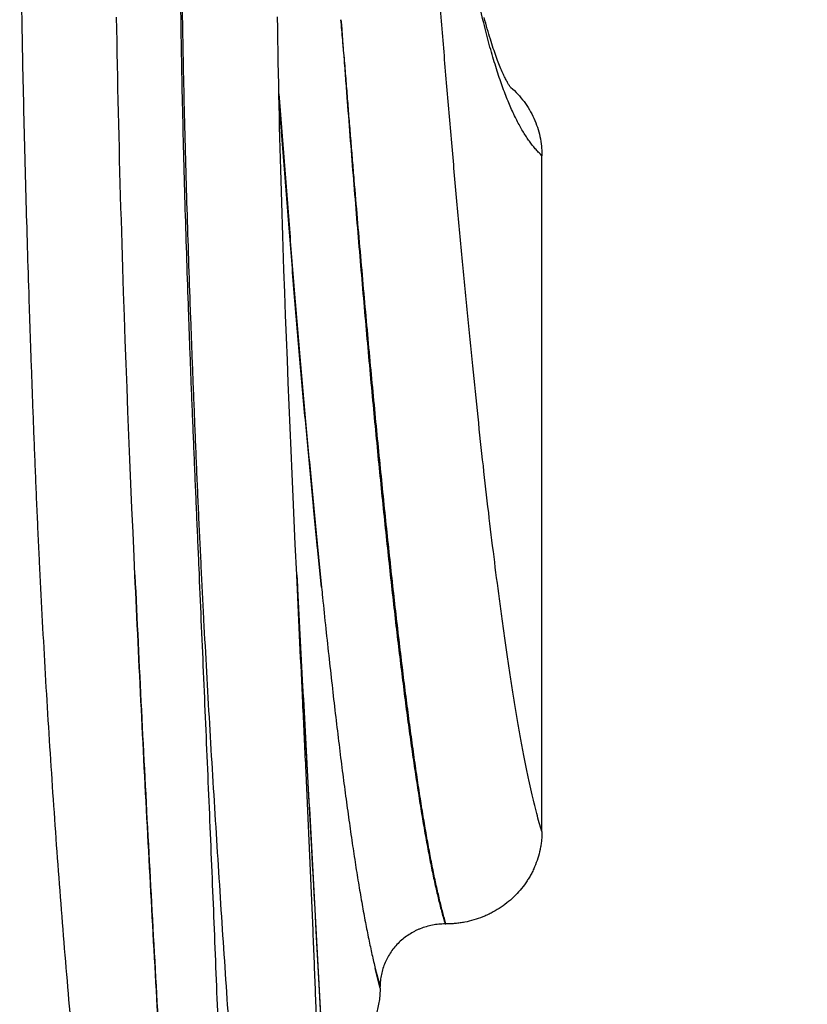
# Model space of a CAD drawing. Units: inches. Extents: x 0 to 11, y 0 to 8.5.
# Drawn here: x 5.2 to 5.4, y 4.2 to 4.5 of the extents above; entities that cross this region are included whole.
import ezdxf

# ---------------------------------------------------------------- set-up
doc = ezdxf.new("R2010")
doc.units = ezdxf.units.IN
doc.header["$LTSCALE"] = 0.605
doc.header["$MEASUREMENT"] = 0
doc.layers.get('0').update_dxf_attribs({"linetype": 'CONTINUOUS'})

msp = doc.modelspace()

# ---------------------------------------------------------------- linework, layer by layer
at = {"color": 7, "linetype": 'CONTINUOUS'}
for p, q in [((5.31856, 4.22167), (5.31856, 4.43038)), ((5.18907, 4.39567), (5.18884, 4.40312)), ((5.18932, 4.38823), (5.18907, 4.39567)), ((5.2391, 4.38814), (5.23885, 4.39513)), ((5.18957, 4.38082), (5.18932, 4.38823)), ((5.23936, 4.38117), (5.2391, 4.38814)), ((5.18983, 4.37345), (5.18957, 4.38082)), ((5.23962, 4.37422), (5.23936, 4.38117)), ((5.1901, 4.36608), (5.18983, 4.37345)), ((5.2399, 4.36728), (5.23962, 4.37422)), ((5.19038, 4.35872), (5.1901, 4.36608)), ((5.24018, 4.36033), (5.2399, 4.36728)), ((5.19066, 4.35134), (5.19038, 4.35872)), ((5.24047, 4.35336), (5.24018, 4.36033)), ((5.24076, 4.34635), (5.24047, 4.35336)), ((5.19096, 4.34394), (5.19066, 4.35134)), ((5.24107, 4.33929), (5.24076, 4.34635)), ((5.19126, 4.33651), (5.19096, 4.34394)), ((5.24138, 4.33217), (5.24107, 4.33929)), ((5.19157, 4.32905), (5.19126, 4.33651)), ((5.2417, 4.32499), (5.24138, 4.33217)), ((5.19189, 4.32156), (5.19157, 4.32905)), ((5.24203, 4.31775), (5.2417, 4.32499)), ((5.19222, 4.31403), (5.19189, 4.32156)), ((5.24236, 4.31045), (5.24203, 4.31775)), ((5.19255, 4.30646), (5.19222, 4.31403)), ((5.24281, 4.3009), (5.24236, 4.31045)), ((5.19281, 4.3009), (5.19255, 4.30646)), ((5.24281, 4.3009), (5.243, 4.2973)), ((5.24281, 4.3009), (5.24282, 4.30068)), ((5.24282, 4.30068), (5.24281, 4.3009)), ((5.24291, 4.29865), (5.24282, 4.30068)), ((5.24282, 4.30068), (5.24292, 4.29865)), ((5.24312, 4.29493), (5.243, 4.2973)), ((5.24326, 4.29243), (5.24312, 4.29493)), ((5.24362, 4.28571), (5.24347, 4.28847)), ((5.24378, 4.28282), (5.24362, 4.28571)), ((5.24394, 4.2798), (5.24378, 4.28282)), ((5.24438, 4.27174), (5.2442, 4.27504)), ((5.24457, 4.26833), (5.24438, 4.27174)), ((5.24506, 4.25938), (5.24486, 4.26303)), ((5.24797, 4.20702), (5.24771, 4.21157)), ((5.24822, 4.20243), (5.24797, 4.20702)), ((5.24847, 4.19781), (5.24822, 4.20243)), ((5.24885, 4.19083), (5.24847, 4.19781)), ((5.28864, 4.19309), (5.28891, 4.19309)), ((5.24974, 4.17442), (5.24885, 4.19083)), ((5.26856, 4.1733), (5.26706, 4.17934)), ((5.26706, 4.17934), (5.26856, 4.17372)), ((5.25036, 4.16267), (5.24974, 4.17442)), ((5.26856, 4.1733), (5.26856, 4.17372))]:
    msp.add_line(p, q, dxfattribs=at)
for points in [[(5.18884, 4.40312), (5.18861, 4.41058), (5.1885, 4.41431), (5.18839, 4.41803), (5.18829, 4.42175), (5.18819, 4.42545), (5.18809, 4.42914), (5.188, 4.43282), (5.1879, 4.43649), (5.18782, 4.44016), (5.18773, 4.44381), (5.18765, 4.44746), (5.18757, 4.45111), (5.18749, 4.45477), (5.18742, 4.45843), (5.18735, 4.4621), (5.18728, 4.46578), (5.18721, 4.46948), (5.18715, 4.4732)], [(5.23885, 4.39513), (5.23861, 4.40211), (5.23849, 4.40559), (5.23838, 4.40905), (5.23827, 4.4125), (5.23817, 4.41594), (5.23806, 4.41935), (5.23796, 4.42274), (5.23787, 4.42611), (5.23778, 4.42945), (5.23769, 4.43276), (5.2376, 4.43605), (5.23752, 4.43934), (5.23744, 4.44262), (5.23737, 4.44591), (5.2373, 4.44921), (5.23723, 4.45253), (5.23716, 4.45587), (5.2371, 4.45925), (5.23704, 4.46268), (5.23698, 4.46614), (5.23693, 4.46966), (5.23688, 4.47324)], [(5.30889, 4.45148), (5.30889, 4.45148), (5.30887, 4.45151), (5.30883, 4.45156), (5.30878, 4.45162), (5.30872, 4.45171), (5.30865, 4.45181), (5.30857, 4.45193), (5.30848, 4.45206), (5.30838, 4.45222), (5.30827, 4.45239), (5.30815, 4.45258), (5.30803, 4.45279), (5.3079, 4.45302), (5.30776, 4.45326), (5.30762, 4.45352), (5.30747, 4.4538), (5.30732, 4.4541), (5.30716, 4.45442), (5.30699, 4.45476), (5.30682, 4.45512), (5.30664, 4.4555), (5.30646, 4.4559), (5.30627, 4.45632), (5.30607, 4.45677), (5.30588, 4.45723), (5.30568, 4.45771), (5.30547, 4.45821), (5.30526, 4.45873), (5.30505, 4.45927), (5.30484, 4.45983), (5.30463, 4.46041), (5.30441, 4.461), (5.30419, 4.46161), (5.30398, 4.46223), (5.30376, 4.46288), (5.30353, 4.46354), (5.30331, 4.46422), (5.30308, 4.46493), (5.30285, 4.46565), (5.30262, 4.4664), (5.30239, 4.46718), (5.30215, 4.46797), (5.30191, 4.46878), (5.30167, 4.46961), (5.30144, 4.47045), (5.3012, 4.47131), (5.30096, 4.47218), (5.30073, 4.47307)], [(5.24347, 4.28847), (5.24333, 4.29114), (5.24326, 4.29243)], [(5.2442, 4.27504), (5.24402, 4.27824), (5.24394, 4.2798)], [(5.24486, 4.26303), (5.24466, 4.26659), (5.24457, 4.26833)], [(5.24548, 4.2518), (5.24527, 4.25564), (5.24516, 4.25752), (5.24506, 4.25938)], [(5.24746, 4.21608), (5.2457, 4.24789), (5.24559, 4.24985), (5.24548, 4.2518)], [(5.24771, 4.21157), (5.24759, 4.21383), (5.24746, 4.21608)]]:
    msp.add_lwpolyline(points, dxfattribs=at)
for centre, radius, start, end in [((5.2901, 4.42993), 0.02862, 48.9142, 49.2034), ((6.73625, 4.44877), 1.49352, 185.82927, 185.9481)]:
    msp.add_arc(centre, radius, start, end, dxfattribs=at)
for points, knots in [([(5.35054, 5.9509), (5.34541, 5.94253), (5.33542, 5.9255), (5.32129, 5.8993), (5.30795, 5.87237), (5.29541, 5.84474), (5.28367, 5.81646), (5.27274, 5.78757), (5.26264, 5.7581), (5.25339, 5.72811), (5.24499, 5.69762), (5.23747, 5.66668), (5.23196, 5.6406), (5.22801, 5.61955), (5.22528, 5.60365), (5.22278, 5.58768), (5.22053, 5.57163), (5.21851, 5.55552), (5.21675, 5.53935), (5.21549, 5.52584), (5.2146, 5.51501), (5.214, 5.50687), (5.21356, 5.50009), (5.21323, 5.49465), (5.213, 5.49058), (5.21279, 5.4865), (5.2126, 5.48242), (5.21242, 5.47834), (5.21219, 5.47289), (5.21194, 5.46609), (5.21171, 5.45928), (5.21153, 5.45383), (5.2114, 5.44975), (5.21127, 5.44566), (5.21109, 5.44021), (5.21086, 5.43341), (5.21058, 5.42524), (5.21029, 5.41707), (5.2099, 5.40617), (5.20939, 5.39256), (5.20875, 5.37623), (5.20808, 5.3599), (5.2074, 5.34358), (5.20668, 5.32727), (5.20571, 5.30553), (5.20443, 5.27838), (5.20282, 5.24584), (5.20115, 5.21334), (5.19941, 5.1809), (5.19792, 5.15389), (5.19671, 5.13232), (5.19548, 5.11078), (5.19328, 5.0732), (5.19065, 5.03035), (5.18786, 4.98761), (5.18604, 4.96101), (5.18454, 4.93978), (5.18338, 4.92391), (5.1822, 4.90807), (5.18099, 4.89227), (5.17976, 4.8765), (5.1787, 4.86339), (5.17784, 4.85291), (5.17719, 4.84508), (5.17653, 4.83725), (5.17564, 4.82683), (5.17451, 4.81384), (5.17268, 4.79313), (5.17039, 4.76735), (5.1677, 4.73655), (5.16515, 4.70593), (5.16282, 4.67548), (5.16112, 4.65021), (5.15995, 4.63008), (5.15918, 4.61506), (5.15852, 4.60008), (5.15798, 4.58515), (5.15764, 4.57274), (5.15744, 4.56283), (5.15733, 4.55542), (5.15725, 4.54802), (5.15721, 4.54063), (5.1572, 4.53323), (5.15722, 4.52581), (5.15726, 4.51836), (5.15732, 4.51088), (5.15739, 4.50335), (5.15751, 4.49323), (5.15769, 4.48048), (5.15796, 4.46506), (5.15828, 4.4495), (5.15866, 4.4338), (5.15908, 4.41798), (5.15954, 4.40206), (5.15996, 4.38872), (5.16031, 4.37801), (5.16059, 4.36994), (5.16088, 4.36186), (5.16117, 4.35376), (5.16148, 4.34564), (5.16179, 4.33751), (5.16212, 4.32937), (5.16248, 4.32123), (5.16285, 4.31307), (5.16337, 4.30219), (5.16406, 4.28859), (5.16496, 4.27227), (5.16593, 4.25598), (5.16697, 4.23973), (5.16808, 4.22354), (5.16964, 4.20213), (5.17176, 4.1757), (5.17456, 4.14451), (5.17761, 4.11415), (5.18087, 4.08485), (5.18432, 4.05686), (5.18789, 4.03041), (5.19098, 4.00943), (5.19345, 3.99357), (5.19468, 3.98597), (5.1953, 3.98225)], [0, 0, 0, 0, 0.014751, 0.029652, 0.044699, 0.059891, 0.075222, 0.090687, 0.106282, 0.121999, 0.137833, 0.153775, 0.169817, 0.177872, 0.185949, 0.194044, 0.202158, 0.210288, 0.218432, 0.226589, 0.230672, 0.234756, 0.238843, 0.240888, 0.242932, 0.244977, 0.247022, 0.249068, 0.251114, 0.255206, 0.259299, 0.261346, 0.263392, 0.265439, 0.267485, 0.271579, 0.275672, 0.279765, 0.283859, 0.292044, 0.300228, 0.30841, 0.31659, 0.324767, 0.33294, 0.349274, 0.36559, 0.381884, 0.398154, 0.414398, 0.422509, 0.430613, 0.446797, 0.479052, 0.495114, 0.511124, 0.519109, 0.527078, 0.535031, 0.542968, 0.550887, 0.558788, 0.562731, 0.566669, 0.570602, 0.57453, 0.582371, 0.59019, 0.605762, 0.621245, 0.636634, 0.651926, 0.667118, 0.674677, 0.682209, 0.689716, 0.697197, 0.704651, 0.708368, 0.712078, 0.715782, 0.719483, 0.723187, 0.726899, 0.730625, 0.734371, 0.73814, 0.74193, 0.749574, 0.757297, 0.765094, 0.772958, 0.780883, 0.788863, 0.796893, 0.800925, 0.804966, 0.809017, 0.813076, 0.817143, 0.821216, 0.825295, 0.829378, 0.833466, 0.837556, 0.845742, 0.853927, 0.862103, 0.87026, 0.878389, 0.886478, 0.902495, 0.918215, 0.93353, 0.948327, 0.962488, 0.975893, 0.98843, 0.994341, 1, 1, 1, 1]), ([(5.22253, 4.00698), (5.22251, 4.01104), (5.22245, 4.0193), (5.22229, 4.0319), (5.22207, 4.0449), (5.2218, 4.05827), (5.22148, 4.072), (5.22111, 4.08606), (5.22068, 4.10043), (5.22006, 4.12011), (5.21918, 4.14526), (5.21801, 4.17599), (5.21695, 4.202), (5.21607, 4.22304), (5.2154, 4.23896), (5.21471, 4.25493), (5.21402, 4.27093), (5.21332, 4.28695), (5.21275, 4.30031), (5.21228, 4.31099), (5.21194, 4.31899), (5.21165, 4.32565), (5.21142, 4.33097), (5.21125, 4.33496), (5.21108, 4.33895), (5.21086, 4.34426), (5.21059, 4.35088), (5.21027, 4.35882), (5.20996, 4.36675), (5.20967, 4.37465), (5.20929, 4.38514), (5.20885, 4.39819), (5.20837, 4.41378), (5.20794, 4.42924), (5.20757, 4.44457), (5.20725, 4.45975), (5.20705, 4.4723), (5.20691, 4.48226), (5.20683, 4.48966), (5.20677, 4.49701), (5.20672, 4.50433), (5.2067, 4.51161), (5.20671, 4.51888), (5.20675, 4.52613), (5.20682, 4.53339), (5.20693, 4.54065), (5.20707, 4.54793), (5.20724, 4.55522), (5.20752, 4.56496), (5.20794, 4.57717), (5.20857, 4.59185), (5.2093, 4.60658), (5.21013, 4.62135), (5.21135, 4.64114), (5.21308, 4.66598), (5.21539, 4.69592), (5.21747, 4.72096), (5.21918, 4.74109), (5.22092, 4.76132), (5.22267, 4.78161), (5.22441, 4.80195), (5.22548, 4.81471), (5.22632, 4.82494), (5.22716, 4.83519), (5.22819, 4.84804), (5.22939, 4.86348), (5.23057, 4.87895), (5.23172, 4.89446), (5.23322, 4.9152), (5.23504, 4.94121), (5.23713, 4.9725), (5.23915, 5.00389), (5.24109, 5.03538), (5.24265, 5.06167), (5.24387, 5.08274), (5.24478, 5.09858), (5.24567, 5.11442), (5.24655, 5.13029), (5.24742, 5.14616), (5.24857, 5.16736), (5.24998, 5.19389), (5.25161, 5.22576), (5.25318, 5.25767), (5.25468, 5.28963), (5.25611, 5.32162), (5.25723, 5.3483), (5.25809, 5.36966), (5.2587, 5.38569), (5.2592, 5.39905), (5.25958, 5.40974), (5.25986, 5.41775), (5.26013, 5.42577), (5.2604, 5.43379), (5.26066, 5.44181), (5.26091, 5.44983), (5.26112, 5.45651), (5.2613, 5.46185), (5.26148, 5.4672), (5.26167, 5.47254), (5.26188, 5.47788), (5.26205, 5.48189), (5.26223, 5.48589), (5.26243, 5.4899), (5.26264, 5.4939), (5.26294, 5.49923), (5.26335, 5.50589), (5.2639, 5.51388), (5.26451, 5.52186), (5.26518, 5.52983), (5.26591, 5.53779), (5.26696, 5.54838), (5.26841, 5.56158), (5.27037, 5.57738), (5.27256, 5.59312), (5.27577, 5.61399), (5.28032, 5.63988), (5.28664, 5.67065), (5.2938, 5.70103), (5.30176, 5.73099), (5.31053, 5.76049), (5.32007, 5.78949), (5.33039, 5.81796), (5.34146, 5.84585), (5.35328, 5.87313), (5.36584, 5.89976), (5.37914, 5.92569), (5.38854, 5.94259), (5.39336, 5.9509)], [0, 0, 0, 0, 0.006188, 0.012591, 0.019198, 0.025999, 0.032981, 0.040131, 0.047435, 0.05488, 0.070137, 0.085793, 0.101744, 0.109801, 0.117896, 0.126019, 0.13416, 0.14231, 0.150459, 0.154531, 0.158599, 0.162663, 0.164693, 0.166721, 0.168748, 0.170774, 0.174818, 0.178855, 0.182883, 0.1869, 0.190906, 0.198883, 0.206804, 0.214665, 0.222456, 0.230172, 0.237805, 0.241588, 0.245348, 0.249084, 0.252799, 0.256497, 0.260184, 0.263868, 0.267553, 0.271243, 0.27494, 0.278643, 0.282354, 0.289794, 0.29726, 0.304751, 0.312268, 0.319809, 0.334966, 0.350217, 0.365561, 0.373266, 0.380994, 0.396512, 0.404302, 0.412112, 0.416024, 0.419941, 0.42779, 0.435657, 0.443541, 0.451442, 0.459359, 0.475236, 0.491169, 0.507151, 0.523178, 0.539244, 0.547291, 0.555347, 0.56341, 0.57148, 0.579558, 0.587642, 0.60383, 0.620041, 0.636275, 0.652528, 0.668798, 0.685081, 0.693226, 0.701374, 0.709523, 0.713598, 0.717673, 0.721748, 0.725824, 0.729899, 0.733974, 0.73805, 0.740087, 0.742124, 0.746199, 0.748235, 0.750272, 0.752309, 0.754345, 0.75638, 0.758416, 0.762485, 0.766552, 0.770617, 0.774679, 0.778739, 0.782795, 0.790899, 0.798987, 0.807059, 0.815112, 0.831159, 0.847116, 0.862973, 0.878722, 0.894355, 0.909865, 0.925244, 0.940488, 0.955591, 0.970547, 0.985351, 1, 1, 1, 1]), ([(5.23086, 4.00697), (5.23073, 4.01104), (5.23043, 4.01931), (5.22989, 4.03191), (5.22925, 4.04492), (5.22853, 4.0583), (5.22773, 4.07204), (5.22687, 4.0861), (5.22595, 4.10046), (5.225, 4.1151), (5.224, 4.12998), (5.22299, 4.14509), (5.22196, 4.16039), (5.22092, 4.17586), (5.21988, 4.19148), (5.21886, 4.20722), (5.21785, 4.22306), (5.21687, 4.23898), (5.21591, 4.25495), (5.215, 4.27097), (5.21427, 4.28433), (5.21372, 4.29502), (5.21332, 4.30304), (5.21293, 4.31105), (5.21261, 4.31773), (5.21237, 4.32307), (5.21219, 4.32707), (5.21202, 4.33106), (5.21185, 4.33506), (5.21169, 4.33905), (5.21152, 4.34304), (5.21136, 4.34702), (5.21115, 4.35233), (5.21088, 4.35895), (5.21058, 4.36688), (5.21028, 4.37479), (5.20989, 4.38529), (5.20944, 4.39836), (5.20894, 4.41396), (5.20849, 4.42944), (5.20809, 4.44478), (5.20776, 4.45998), (5.20754, 4.47254), (5.2074, 4.48251), (5.20732, 4.48992), (5.20725, 4.49728), (5.20721, 4.50461), (5.20719, 4.5119), (5.2072, 4.51917), (5.20723, 4.52643), (5.2073, 4.5337), (5.20741, 4.54097), (5.20755, 4.54826), (5.20772, 4.55555), (5.20799, 4.56531), (5.2084, 4.57753), (5.20901, 4.59224), (5.20972, 4.60698), (5.21053, 4.62178), (5.21174, 4.64159), (5.21344, 4.66647), (5.21573, 4.69644), (5.21821, 4.72658), (5.22037, 4.7518), (5.22212, 4.77206), (5.22344, 4.78732), (5.22476, 4.80262), (5.22584, 4.81539), (5.22669, 4.82563), (5.22754, 4.8359), (5.22858, 4.84876), (5.22979, 4.86422), (5.23138, 4.8849), (5.23329, 4.91083), (5.23549, 4.94205), (5.2376, 4.97338), (5.23962, 5.00481), (5.24157, 5.03634), (5.24345, 5.06794), (5.24497, 5.09433), (5.24616, 5.11548), (5.24704, 5.13136), (5.24791, 5.14726), (5.24877, 5.16317), (5.24961, 5.17909), (5.25073, 5.20035), (5.25209, 5.22695), (5.25365, 5.25891), (5.25516, 5.29091), (5.25635, 5.31759), (5.25727, 5.33896), (5.25793, 5.355), (5.25858, 5.37104), (5.2591, 5.38441), (5.2595, 5.39511), (5.2598, 5.40313), (5.26009, 5.41116), (5.26038, 5.41919), (5.26065, 5.42721), (5.26093, 5.43524), (5.26115, 5.44193), (5.26132, 5.44728), (5.26145, 5.4513), (5.26158, 5.45531), (5.26176, 5.46066), (5.26198, 5.46735), (5.26224, 5.47404), (5.26246, 5.47938), (5.26264, 5.48339), (5.26284, 5.4874), (5.26305, 5.49141), (5.26327, 5.49541), (5.2636, 5.50075), (5.26404, 5.50742), (5.26463, 5.51541), (5.26529, 5.5234), (5.26624, 5.53402), (5.26758, 5.54728), (5.26944, 5.56314), (5.27153, 5.57894), (5.27385, 5.59467), (5.27725, 5.61553), (5.28206, 5.6414), (5.28873, 5.67213), (5.29626, 5.70245), (5.30464, 5.73234), (5.31384, 5.76174), (5.32385, 5.79063), (5.33467, 5.81896), (5.34626, 5.84669), (5.35863, 5.8738), (5.37177, 5.90023), (5.38567, 5.92595), (5.3955, 5.94268), (5.40054, 5.9509)], [0, 0, 0, 0, 0.006189, 0.012594, 0.019204, 0.026007, 0.032991, 0.040143, 0.047449, 0.054895, 0.062468, 0.070154, 0.077938, 0.085809, 0.093754, 0.10176, 0.109815, 0.11791, 0.126032, 0.134172, 0.14232, 0.146395, 0.150468, 0.154539, 0.158607, 0.160639, 0.16267, 0.1647, 0.166728, 0.168754, 0.170779, 0.172802, 0.174824, 0.178859, 0.182886, 0.186903, 0.190909, 0.198883, 0.206803, 0.214661, 0.222451, 0.230164, 0.237795, 0.241577, 0.245335, 0.24907, 0.252783, 0.25648, 0.260167, 0.26385, 0.267535, 0.271224, 0.274921, 0.278625, 0.282335, 0.289774, 0.297239, 0.30473, 0.312246, 0.319788, 0.334943, 0.350194, 0.365537, 0.380969, 0.388718, 0.396487, 0.404277, 0.412086, 0.415999, 0.419916, 0.427764, 0.435631, 0.443515, 0.459331, 0.475208, 0.49114, 0.507121, 0.523147, 0.539213, 0.555313, 0.563376, 0.571446, 0.579523, 0.587606, 0.595696, 0.603792, 0.620002, 0.636235, 0.652486, 0.668754, 0.676893, 0.685035, 0.69318, 0.701326, 0.7054, 0.709474, 0.713549, 0.717623, 0.721698, 0.725773, 0.729848, 0.731885, 0.733922, 0.735959, 0.737997, 0.742071, 0.746144, 0.748181, 0.750217, 0.752253, 0.754289, 0.756324, 0.758359, 0.762427, 0.766493, 0.770557, 0.774618, 0.782732, 0.790833, 0.798918, 0.806987, 0.815038, 0.831079, 0.84703, 0.862883, 0.878628, 0.894259, 0.909768, 0.92515, 0.940401, 0.955514, 0.970488, 0.985317, 1, 1, 1, 1]), ([(5.31856, 4.43038), (5.31825, 4.43068), (5.31762, 4.43129), (5.31671, 4.43229), (5.31579, 4.43337), (5.31488, 4.43457), (5.31396, 4.43587), (5.31305, 4.43728), (5.31213, 4.43881), (5.31122, 4.44047), (5.31031, 4.44225), (5.3094, 4.44417), (5.3085, 4.44622), (5.3076, 4.44842), (5.3067, 4.45076), (5.3058, 4.45325), (5.30491, 4.45589), (5.30403, 4.45869), (5.30314, 4.46165), (5.30227, 4.46477), (5.3014, 4.46805), (5.30022, 4.47276), (5.29908, 4.47772), (5.29798, 4.48291), (5.29714, 4.48707), (5.29631, 4.49139), (5.29548, 4.49588), (5.29466, 4.50054), (5.29385, 4.50535), (5.29304, 4.51031), (5.29224, 4.51542), (5.29144, 4.52068), (5.29038, 4.52795), (5.28907, 4.53736), (5.28755, 4.54902), (5.28604, 4.56114), (5.28457, 4.57369), (5.28311, 4.58664), (5.28169, 4.59997), (5.28029, 4.61365), (5.27891, 4.62764), (5.27756, 4.64194), (5.27624, 4.65651), (5.27494, 4.67134), (5.27367, 4.68639), (5.27243, 4.70165), (5.27122, 4.7171), (5.27003, 4.7327), (5.26927, 4.74315), (5.26889, 4.7484)], [0, 0, 0, 0, 0.003952, 0.008103, 0.012483, 0.017111, 0.022005, 0.027188, 0.03268, 0.038501, 0.044669, 0.051202, 0.058116, 0.065428, 0.073152, 0.081303, 0.089895, 0.098942, 0.108452, 0.118437, 0.128908, 0.139879, 0.163379, 0.175926, 0.188997, 0.20258, 0.216664, 0.231239, 0.246291, 0.261803, 0.27776, 0.294146, 0.310946, 0.345735, 0.382024, 0.419716, 0.458717, 0.498936, 0.540288, 0.582695, 0.626084, 0.670381, 0.715518, 0.761428, 0.80804, 0.855282, 0.903078, 0.951347, 1, 1, 1, 1]), ([(5.31856, 4.22167), (5.31827, 4.22255), (5.31771, 4.22441), (5.3169, 4.22733), (5.31609, 4.23051), (5.31528, 4.23395), (5.31446, 4.23764), (5.31364, 4.24157), (5.31282, 4.24575), (5.31199, 4.25016), (5.31117, 4.25481), (5.31035, 4.2597), (5.30952, 4.2648), (5.30869, 4.27013), (5.30787, 4.27568), (5.30704, 4.28144), (5.30621, 4.28741), (5.3051, 4.29577), (5.3037, 4.30672), (5.30205, 4.32041), (5.30041, 4.33483), (5.29877, 4.34993), (5.29713, 4.36568), (5.2955, 4.38204), (5.29388, 4.399), (5.29227, 4.41651), (5.29066, 4.43455), (5.28907, 4.45309), (5.2875, 4.4721), (5.28593, 4.49156), (5.28439, 4.51143), (5.28286, 4.53168), (5.28135, 4.55229), (5.27935, 4.58039), (5.27741, 4.60886), (5.27553, 4.63766), (5.27414, 4.65956), (5.27278, 4.68163), (5.27144, 4.70382), (5.27014, 4.72608), (5.2693, 4.74095), (5.26889, 4.7484)], [0, 0, 0, 0, 0.005251, 0.010981, 0.017186, 0.023859, 0.030994, 0.038585, 0.046626, 0.05511, 0.064031, 0.07338, 0.083152, 0.093338, 0.103932, 0.114926, 0.126312, 0.138082, 0.162731, 0.188801, 0.216221, 0.244926, 0.274851, 0.305933, 0.338114, 0.371339, 0.405556, 0.440714, 0.476761, 0.513641, 0.551299, 0.589678, 0.628722, 0.668373, 0.749265, 0.79038, 0.831857, 0.873628, 0.915623, 0.957772, 1, 1, 1, 1]), ([(5.28891, 4.19309), (5.28874, 4.19366), (5.2884, 4.19484), (5.2879, 4.19666), (5.28741, 4.19858), (5.28691, 4.20061), (5.28641, 4.20275), (5.28572, 4.20579), (5.28487, 4.20983), (5.28387, 4.21499), (5.28286, 4.22053), (5.28185, 4.22645), (5.28084, 4.23273), (5.27984, 4.23938), (5.27883, 4.24638), (5.27781, 4.25373), (5.2768, 4.26142), (5.27579, 4.26943), (5.27441, 4.28075), (5.27306, 4.29247), (5.27173, 4.30459), (5.27035, 4.31745), (5.269, 4.33068), (5.26765, 4.34426), (5.26664, 4.35481), (5.26562, 4.36561), (5.2646, 4.37664), (5.26359, 4.3879), (5.26257, 4.39938), (5.26157, 4.41107), (5.26073, 4.42094), (5.26007, 4.42894), (5.25957, 4.43501), (5.25906, 4.44113), (5.25857, 4.4473), (5.2581, 4.45351), (5.25759, 4.45977), (5.257, 4.46607), (5.25663, 4.47028), (5.25646, 4.4724)], [0, 0, 0, 0, 0.006353, 0.013066, 0.020137, 0.027564, 0.035345, 0.043476, 0.060778, 0.07945, 0.099466, 0.120802, 0.143433, 0.167334, 0.192481, 0.218848, 0.246407, 0.275122, 0.30496, 0.36788, 0.400902, 0.434922, 0.505826, 0.542647, 0.580342, 0.618886, 0.658257, 0.698429, 0.739378, 0.78108, 0.82351, 0.844989, 0.866641, 0.888463, 0.910449, 0.932597, 0.954907, 0.977379, 1, 1, 1, 1]), ([(5.25646, 4.4724), (5.25678, 4.46818), (5.25727, 4.46188), (5.2579, 4.4535), (5.25854, 4.44525), (5.25934, 4.43505), (5.26031, 4.42295), (5.26128, 4.41106), (5.26226, 4.39936), (5.26325, 4.38789), (5.26456, 4.37303), (5.2662, 4.35504), (5.26821, 4.33418), (5.26991, 4.31744), (5.27129, 4.30457), (5.2723, 4.29534), (5.27332, 4.2864), (5.27434, 4.27775), (5.27536, 4.26942), (5.27638, 4.26141), (5.2774, 4.25372), (5.27842, 4.24638), (5.27945, 4.23938), (5.28047, 4.23273), (5.28149, 4.22644), (5.28251, 4.22053), (5.28353, 4.21499), (5.28439, 4.21061), (5.28508, 4.20731), (5.28559, 4.20498), (5.2861, 4.20274), (5.28661, 4.20061), (5.28711, 4.19858), (5.28762, 4.19666), (5.28812, 4.19484), (5.28847, 4.19366), (5.28864, 4.19309)], [0, 0, 0, 0, 0.045079, 0.067386, 0.089534, 0.133337, 0.176465, 0.21889, 0.260588, 0.301533, 0.341701, 0.419607, 0.494115, 0.565013, 0.59903, 0.632049, 0.664039, 0.694967, 0.724805, 0.75352, 0.78108, 0.807449, 0.832599, 0.856504, 0.879139, 0.90048, 0.920502, 0.93918, 0.948008, 0.956491, 0.964626, 0.972411, 0.979843, 0.98692, 0.99364, 1, 1, 1, 1]), ([(5.23729, 4.44952), (5.23833, 4.4356), (5.23992, 4.415), (5.24212, 4.38792), (5.24377, 4.36848), (5.24542, 4.34967), (5.24708, 4.33152), (5.24848, 4.31682), (5.24961, 4.30542), (5.25017, 4.29983), (5.25045, 4.29707)], [0, 0, 0, 0, 0.273652, 0.405085, 0.532642, 0.656119, 0.77531, 0.890001, 0.945593, 1, 1, 1, 1]), ([(5.30891, 4.4515), (5.30967, 4.45084), (5.31112, 4.44944), (5.31305, 4.44712), (5.31472, 4.44462), (5.3161, 4.44196), (5.31719, 4.43917), (5.31798, 4.43629), (5.31837, 4.43384), (5.31853, 4.43187), (5.31856, 4.43087), (5.31856, 4.43038)], [0, 0, 0, 0, 0.126305, 0.252149, 0.377554, 0.502559, 0.627223, 0.751621, 0.875835, 0.937923, 1, 1, 1, 1]), ([(5.25045, 4.29707), (5.25017, 4.29979), (5.24975, 4.3039), (5.2492, 4.3094), (5.24878, 4.3136), (5.24836, 4.31785), (5.2478, 4.32361), (5.24711, 4.33092), (5.24628, 4.33982), (5.24516, 4.35204), (5.24377, 4.36772), (5.24213, 4.38703), (5.23993, 4.41397), (5.23835, 4.43447), (5.23732, 4.44834)], [0, 0, 0, 0, 0.054005, 0.081493, 0.109323, 0.13746, 0.165885, 0.223619, 0.282521, 0.34256, 0.465958, 0.593614, 0.725315, 1, 1, 1, 1]), ([(5.20973, 3.99785), (5.20943, 4.00294), (5.20883, 4.01338), (5.20788, 4.02938), (5.20689, 4.04607), (5.20549, 4.06955), (5.20365, 4.1002), (5.2014, 4.1383), (5.19913, 4.17783), (5.1969, 4.21836), (5.19476, 4.25949), (5.19344, 4.28707), (5.19281, 4.3009)], [0, 0, 0, 0, 0.05045, 0.103316, 0.15845, 0.215687, 0.335748, 0.461999, 0.592922, 0.72708, 0.863163, 1, 1, 1, 1]), ([(5.19281, 4.3009), (5.19344, 4.28697), (5.19477, 4.25918), (5.19692, 4.21771), (5.19916, 4.1768), (5.20143, 4.13684), (5.20368, 4.09829), (5.20551, 4.06727), (5.20691, 4.04354), (5.2079, 4.0267), (5.20883, 4.01059), (5.20943, 4.00009), (5.20973, 3.99498)], [0, 0, 0, 0, 0.136507, 0.272405, 0.406587, 0.537733, 0.664318, 0.784667, 0.841967, 0.897077, 0.94981, 1, 1, 1, 1]), ([(5.24946, 4.01749), (5.24971, 4.02254), (5.25012, 4.0328), (5.25053, 4.04845), (5.25073, 4.06457), (5.25076, 4.08112), (5.25061, 4.09807), (5.25032, 4.11536), (5.2499, 4.13295), (5.24936, 4.1508), (5.24873, 4.16887), (5.24802, 4.18713), (5.24724, 4.20553), (5.24642, 4.22404), (5.24556, 4.24264), (5.24438, 4.26752), (5.24349, 4.28619), (5.24291, 4.29865)], [0, 0, 0, 0, 0.053853, 0.10953, 0.166889, 0.225784, 0.286064, 0.347577, 0.410172, 0.473702, 0.538023, 0.603001, 0.668507, 0.73442, 0.800629, 0.867026, 1, 1, 1, 1]), ([(5.24292, 4.29865), (5.2432, 4.29328), (5.24376, 4.28256), (5.2449, 4.26123), (5.24635, 4.23481), (5.24781, 4.20861), (5.24894, 4.18797), (5.24976, 4.17278), (5.25056, 4.15783), (5.25131, 4.14314), (5.25202, 4.12874), (5.25268, 4.11466), (5.25329, 4.10093), (5.25383, 4.08757), (5.2543, 4.0746), (5.25456, 4.06609), (5.25468, 4.06191)], [0, 0, 0, 0, 0.068019, 0.135843, 0.270428, 0.402836, 0.467936, 0.532146, 0.595351, 0.657437, 0.718288, 0.777788, 0.835825, 0.892282, 0.947045, 1, 1, 1, 1]), ([(5.25077, 4.294), (5.2511, 4.29076), (5.25177, 4.28439), (5.25279, 4.27497), (5.25381, 4.26587), (5.25483, 4.25707), (5.25584, 4.24861), (5.25686, 4.24048), (5.25788, 4.23269), (5.2589, 4.22526), (5.25991, 4.21819), (5.26093, 4.21149), (5.26195, 4.20516), (5.26296, 4.19922), (5.26398, 4.19368), (5.26484, 4.18931), (5.26553, 4.18601), (5.26603, 4.1837), (5.26654, 4.18148), (5.26688, 4.18005), (5.26706, 4.17934)], [0, 0, 0, 0, 0.084293, 0.16603, 0.245136, 0.321533, 0.395144, 0.465888, 0.533679, 0.59844, 0.660106, 0.718618, 0.773913, 0.82593, 0.874607, 0.919884, 0.941229, 0.961702, 0.981294, 1, 1, 1, 1]), ([(5.31856, 4.22167), (5.31856, 4.2212), (5.31853, 4.22026), (5.31842, 4.21886), (5.31825, 4.21747), (5.31791, 4.21562), (5.31732, 4.21335), (5.3165, 4.21114), (5.31571, 4.20944), (5.31506, 4.20818), (5.31434, 4.20696), (5.3133, 4.20538), (5.31185, 4.2035), (5.30989, 4.20142), (5.30773, 4.19953), (5.30539, 4.19786), (5.30331, 4.19666), (5.30158, 4.19582), (5.29981, 4.19506), (5.29752, 4.19427), (5.29517, 4.1937), (5.29326, 4.19339), (5.29182, 4.19321), (5.29037, 4.19311), (5.2894, 4.19309), (5.28891, 4.19309)], [0, 0, 0, 0, 0.030711, 0.061428, 0.092155, 0.122898, 0.184431, 0.246085, 0.276977, 0.307911, 0.33889, 0.369915, 0.432098, 0.49449, 0.557094, 0.619905, 0.68291, 0.714488, 0.746108, 0.809435, 0.872878, 0.904641, 0.936419, 0.968207, 1, 1, 1, 1]), ([(5.28864, 4.19309), (5.28831, 4.19309), (5.28766, 4.19307), (5.28667, 4.193), (5.2857, 4.19289), (5.2844, 4.19267), (5.28281, 4.19228), (5.28126, 4.19175), (5.28006, 4.19124), (5.27889, 4.19067), (5.27748, 4.18985), (5.27589, 4.18872), (5.27443, 4.18744), (5.2731, 4.18604), (5.27192, 4.18451), (5.27107, 4.18315), (5.27048, 4.18201), (5.26995, 4.18085), (5.26939, 4.17936), (5.26899, 4.17782), (5.26877, 4.17657), (5.2686, 4.17531), (5.26856, 4.17436), (5.26856, 4.17372)], [0, 0, 0, 0, 0.031794, 0.063584, 0.095363, 0.127127, 0.190572, 0.253902, 0.285523, 0.317102, 0.38011, 0.442924, 0.50553, 0.567924, 0.63011, 0.692097, 0.723032, 0.753926, 0.815582, 0.877118, 0.907862, 0.93859, 1, 1, 1, 1]), ([(5.26856, 4.1733), (5.26856, 4.17263), (5.26851, 4.17128), (5.26828, 4.16927), (5.26791, 4.16729), (5.2674, 4.16533), (5.26674, 4.16341), (5.26595, 4.16154), (5.26502, 4.15973), (5.26396, 4.15799), (5.26277, 4.15633), (5.26147, 4.15475), (5.26005, 4.15326), (5.25853, 4.15188), (5.25691, 4.1506), (5.2552, 4.14943), (5.25341, 4.14839), (5.25217, 4.14778), (5.25154, 4.14749)], [0, 0, 0, 0, 0.061776, 0.123574, 0.185417, 0.247324, 0.309315, 0.371409, 0.433619, 0.495961, 0.558443, 0.621073, 0.683855, 0.746792, 0.809881, 0.873118, 0.936494, 1, 1, 1, 1])]:
    msp.add_open_spline(points, degree=3, knots=knots, dxfattribs=at)

doc.saveas('drawing.dxf')
